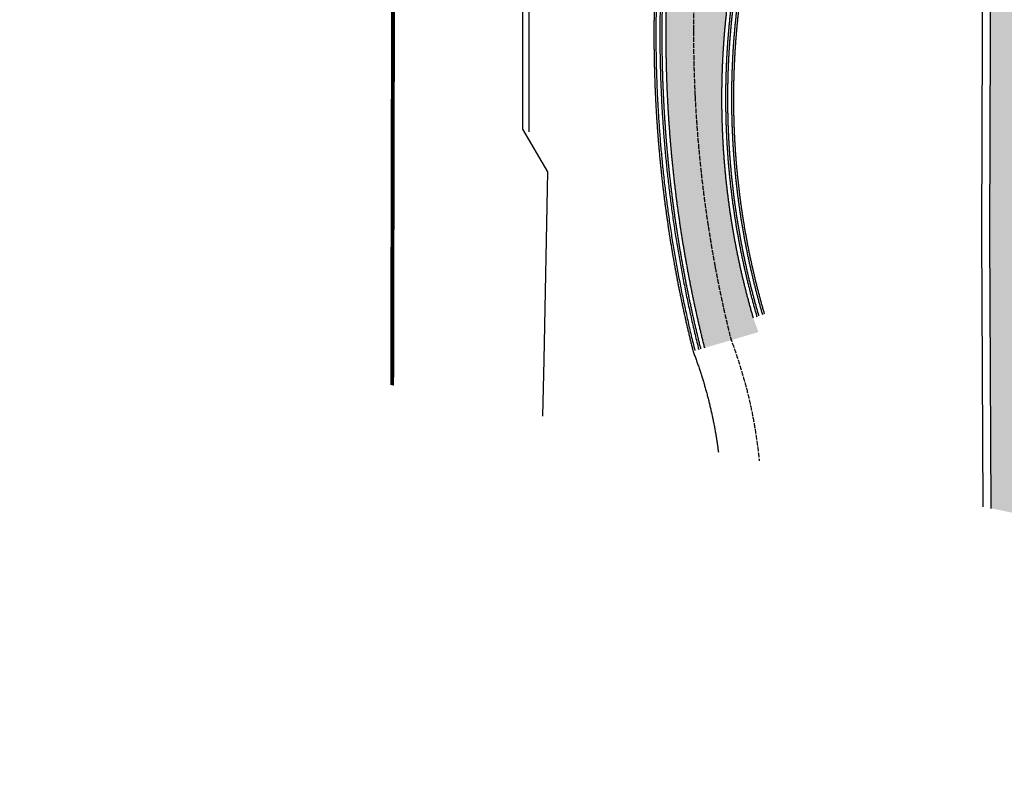
# Model space of a CAD drawing. Units: millimetres. Extents: x 616471947 to 617435336, y 3067791253 to 3069257569.
# Drawn here: x 617172021 to 617196880, y 3068991488 to 3069010678 of the extents above; entities that cross this region are included whole.
import ezdxf
from ezdxf.xclip import XClip

# ---------------------------------------------------------------- set-up
doc = ezdxf.new("R2010")
doc.units = ezdxf.units.MM
doc.header["$LTSCALE"] = 10
doc.header["$MEASUREMENT"] = 0
doc.header["$XCLIPFRAME"] = 0
doc.linetypes.add('ACAD_ISO04W100', pattern=[30, 24, -3, 0, -3])
for name, color, linetype in [('DLSS', 4, 'Continuous'), ('WL-中轴线', 1, 'ACAD_ISO04W100'), ('WL-填充', 8, 'Continuous'), ('WL-外轮廓线', 4, 'Continuous'), ('WL-细节变化线', 1, 'Continuous'), ('WL-铺装', 9, 'Continuous'), ('WL-非建筑资料', 27, 'Continuous')]:
    doc.layers.add(name, color=color, linetype=linetype)
doc.linetypes.add('444', pattern='A,4.5,[145,AAA.SHX,S=1,R=0,X=0,Y=1],4.5,-0.5,[146,AAA.SHX,S=1,R=0,X=0,Y=0],-0.5', length=10)

# ---------------------------------------------------------------- blocks, each defined once
blk = doc.blocks.new('A$C44DB35B9')
at = {"layer": 'WL-填充'}
h = blk.add_hatch(dxfattribs=at)
h.set_pattern_fill('100X200工字铺', color=256, scale=3, pattern_type=2)
h.set_pattern_definition([(103.1564, (20750.3, -610), (-2921.26, -682.83), [300, -900]), (103.1564, (20390, -386.2), (-2921.26, -682.83), [300, -900]), (103.1564, (20526.5, -970.4), (-2921.26, -682.83), [300, -900]), (103.1564, (20613.7, -25.8), (-2921.26, -682.83), [300, -900]), (103.1564, (20029.5, -162.3), (-2921.26, -682.83), [300, -900]), (103.1564, (20166, -746.6), (-2921.26, -682.83), [300, -900]), (103.1564, (19805.6, -522.7), (-2921.26, -682.83), [300, -900]), (103.1564, (19942.2, -1107), (-2921.26, -682.83), [300, -900]), (103.1564, (19445.2, -299), (-2921.26, -682.83), [300, -900]), (103.1564, (19581.8, -883), (-2921.26, -682.83), [300, -900]), (103.1564, (19221.4, -659.3), (-2921.26, -682.83), [300, -900]), (103.1564, (19358, -1243.5), (-2921.26, -682.83), [300, -900]), (103.1564, (18861, -435.5), (-2921.26, -682.83), [300, -900]), (103.1564, (18997.5, -1019.7), (-2921.26, -682.83), [300, -900]), (103.1564, (18637, -796), (-2921.26, -682.83), [300, -900]), (103.1564, (18773.7, -1380), (-2921.26, -682.83), [300, -900]), (103.1564, (17692.5, -708.6), (-2921.26, -682.83), [300, -900]), (103.1564, (18276.7, -572), (-2921.26, -682.83), [300, -900]), (103.1564, (17829, -1292.8), (-2921.26, -682.83), [300, -900]), (103.1564, (18413.3, -1156.3), (-2921.26, -682.83), [300, -900]), (103.1564, (18053, -932.4), (-2921.26, -682.83), [300, -900]), (103.1564, (18189.5, -1516.7), (-2921.26, -682.83), [300, -900]), (13.1564, (17897.3, -1585), (-273.133, 1168.503), []), (13.1564, (17829, -1292.8), (-273.133, 1168.503), []), (13.1564, (17760.8, -1000.7), (-273.133, 1168.503), []), (13.1564, (17624.2, -416.5), (-273.133, 1168.503), []), (13.1564, (17692.5, -708.6), (-273.133, 1168.503), [])])
h.paths.add_polyline_path([(9642, 15939), (7021, 24088), (6598, 26530), (4381, 44154), (3544, 50048), (3085, 53571), (1196, 53613), (1241, 52910), (2271, 43950), (4397, 27935), (5663, 20632), (9996, 8753), (10275, 7389), (10802, 5693), (13662, -6557), (15330, -13432), (16446, -18412), (17668, -24467), (19881, -35606), (22324, -47679), (24383, -47082), (22629, -38296), (20985, -30094), (19028, -20262), (18003, -15581), (14764, -1290), (12453, 8434)])
h = blk.add_hatch(dxfattribs=at)
h.set_pattern_fill('AR-SAND', color=256, scale=200)
h.set_pattern_definition([(37.5, (-617024346.64, -3069009630.95), (-16.00031296, 489.41323733), [0, -386.08, 0, -431.8, 0, -412.75]), (7.5, (-617024346.64, -3069009630.95), (449.52328314, 716.82510057), [0, -208.28, 0, -347.98, 0, -133.35]), (327.5, (-617024659.06, -3069009630.95), (790.99237024, 1.43718468), [0, -127, 0, -457.2, 0, -596.9]), (317.5, (-617024659.06, -3069009630.95), (763.55645247, 222.92932326), [0, -63.5, 0, -299.72, 0, -342.9])])
edge = h.paths.add_edge_path()
edge.add_arc((16444, 27113), 17429, 163.5558, 215.5028, ccw=False)
edge.add_arc((-10807, 35042), 10953, 344.1286, 347.2081)
edge.add_line((-126, 32617), (-1521, 32801))
edge.add_arc((-10807, 35042), 9553, 343.4135, 346.4323, ccw=False)
edge.add_arc((20653, 26877), 22959, 166.2982, 207.4396)
edge.add_arc((-157802, -29871), 164684, 11.27501, 16.28103, ccw=False)
edge.add_arc((36234, 3975), 32573, 182.8991, 207.3966)
edge.add_line((7315, -11013), (8549, -10307))
edge.add_arc((-2164, -17346), 12819, 33.3069, 35.0049)
edge.add_arc((25468, -228), 19719, 172.5072, 209.6811, ccw=False)
edge.add_arc((-18388, 4049), 24365, 355.985, 392.0859)
at = {"layer": 'DLSS', "color": 27, "const_width": 100, "flags": 128}
blk.add_lwpolyline([(6326, -68196), (6108, -57159), (4890, -40551), (2191, -23686), (-7967, 19610)], dxfattribs=at)
at = {"layer": 'DLSS', "color": 27, "flags": 128}
for points in [[(14958, -1245), (18198, -15538), (19223, -20221), (21181, -30055), (22825, -38256), (24615, -47223), (22172, -47932), (19685, -35646), (17472, -24506), (16250, -18454), (15135, -13478), (13467, -6603), (10609, 5640)], [(12479, -67719), (12644, -59177), (12117, -54275), (12334, -54099), (13024, -53977), (13065, -53977), (11975, -42226), (11490, -39005), (9827, -36373), (7954, -31824), (6048, -24517), (3448, -12233), (2443, -7592), (1577, -6691), (-435, 1845)]]:
    blk.add_lwpolyline(points, dxfattribs=at)
at = {"layer": 'WL-中轴线', "ltscale": 0.5, "flags": 128}
blk.add_lwpolyline([(-3248, 54087, -0.061427), (-3610, 51350, 0.130541), (-1920, 40154, -0.205214), (-976, 32133, 0.182083), (957, 16475, -0.021674), (4388, 2472, 0.10716), (7915, -10650, -0.16227), (9944, -17923, 0.156317), (12086, -25951, -0.117769), (14297, -33175, 0.098936), (15865, -38921)], format="xyb", dxfattribs=at)
at = {"layer": 'WL-外轮廓线', "linetype": 'Continuous', "flags": 128}
blk.add_lwpolyline([(-6693, 60843, -0.246209), (-4596, 51534, 0.131971), (-2814, 39702, -0.207178), (-1939, 32402, 0.002422), (-1942, 32393, 0.181326), (2, 16177, -0.021622), (3405, 2290, 0.107227), (7054, -11163, -0.1636), (8945, -17874, 0.156257), (11242, -26488, -0.117137), (13298, -33238, 0.001661), (13299, -33244, 0.147411), (16609, -41987, -0.170711), (20292, -52020, -0.092576), (18028, -67384, 0.123374), (17200, -87466, -0.113072), (17265, -97464, 0.096104), (17325, -110477, -0.225753), (11028, -131823, 0.247194), (1692, -161585, -0.222135), (-3735, -191567, 0.062489), (-22289, -230559, 0.062504)], format="xyb", dxfattribs=at)
at = {"layer": 'WL-外轮廓线', "linetype": 'Continuous'}
blk.add_arc((25476, -228), 19427, 172.4846, 209.6012, dxfattribs=at)
at = {"layer": 'WL-细节变化线', "linetype": 'Continuous'}
for centre, radius, start, end in [((25476, -228), 19577, 172.4846, 209.6219), ((25476, -228), 19477, 172.4846, 209.6081), ((36234, 3975), 32823, 185.4837, 207.4071), ((36234, 3975), 32723, 185.4837, 207.4071)]:
    blk.add_arc(centre, radius, start, end, dxfattribs=at)
at = {"layer": 'WL-铺装', "linetype": 'Continuous', "flags": 128}
blk.add_lwpolyline([(12453, 8434), (14764, -1290), (18003, -15581), (19028, -20262), (20985, -30094), (22629, -38296), (24383, -47082), (22324, -47679), (19881, -35606), (17668, -24467), (16446, -18412), (15330, -13432), (13662, -6557), (10802, 5693)], dxfattribs=at)
at = {"layer": 'WL-铺装', "linetype": 'Continuous'}
for centre, radius, start, end in [((36234, 3975), 32673, 182.912, 207.3966), ((36234, 3975), 32573, 182.8991, 207.3966), ((25468, -228), 19719, 172.4806, 209.6675), ((25468, -228), 19619, 172.4806, 209.6675)]:
    blk.add_arc(centre, radius, start, end, dxfattribs=at)
at = {"layer": 'WL-非建筑资料', "linetype": '444'}
blk.add_line((-190, 1429), (1742, -6723), dxfattribs=at)

msp = doc.modelspace()

# ---------------------------------------------------------------- block references
ref = msp.add_blockref('A$C44DB35B9', (617184731.977, 3069014788.112), dxfattribs=dict(rotation=346.6670625540196))
XClip(ref).set_block_clipping_path([(-9737.420353651, -14034.6096391678), (60961.6524951458, -11920.2781219482), (58973.7508219481, 54551.2302908897), (-11725.3220268488, 52436.8987736702)])

doc.saveas('drawing.dxf')
